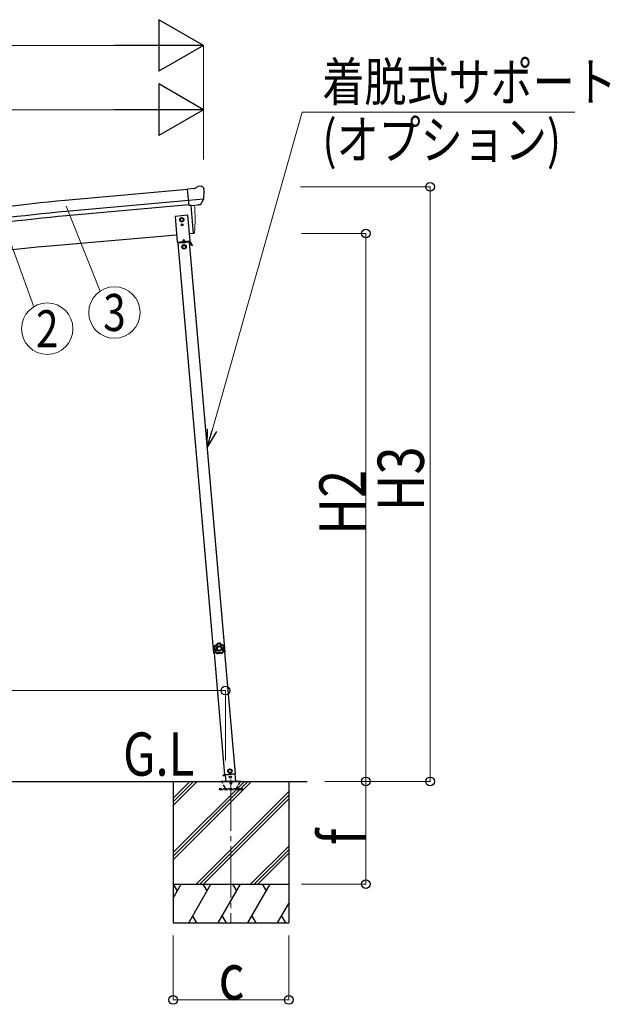
# Model space of a CAD drawing. Units: millimetres. Extents: x 0 to 33640, y 0 to 23760.
# Drawn here: x 4215 to 6514, y 4761 to 8591 of the extents above; entities that cross this region are included whole.
import ezdxf
from ezdxf.enums import TextEntityAlignment as Align

# ---------------------------------------------------------------- set-up
doc = ezdxf.new("R2010")
doc.units = ezdxf.units.MM
doc.linetypes.add('YCENTER_1', pattern=[13, 10, -1, 1, -1])
doc.linetypes.add('YHIDDEN_1', pattern=[4, 3, -1])
for name, color, linetype, lineweight in [('USER1', 3, 'Continuous', 13), ('YKK_12', 2, 'Continuous', 13), ('YKK_13', 4, 'Continuous', 30), ('YKK_A1', 4, 'Continuous', 30), ('YKK_D', 6, 'Continuous', 13)]:
    doc.layers.add(name, color=color, linetype=linetype, lineweight=lineweight)
doc.styles.add('text-b', font='extslim2.shx', dxfattribs={"width": 0.8, "bigfont": 'extfont2.shx'})

msp = doc.modelspace()

# ---------------------------------------------------------------- linework, layer by layer
at = {"layer": 'YKK_12', "linetype": 'YCENTER_1', "ltscale": 20}
msp.add_line((5037, 5635.5), (5037, 5075.5), dxfattribs=at)
at = {"layer": 'YKK_13'}
for p, q in [((4894.7, 7934.3), (4868.1, 7932)), ((4873.8, 7867.3), (4868.1, 7932)), ((4894.7, 7934.3), (4906.4, 7941)), ((4921.3, 7942.6), (4907.6, 7941.4)), ((4930.4, 7936.9), (4925, 7941.5)), ((4931.5, 7934.8), (4931.6, 7933.5)), ((4931, 7892), (4872.1, 7886.8)), ((4919.7, 7872.5), (4930.7, 7891.4)), ((4930.8, 7891.6), (4930.7, 7891.4)), ((4931.1, 7892.6), (4930.8, 7891.6)), ((4883.7, 7868.2), (4873.8, 7867.3)), ((4883.7, 7868.2), (4884, 7868.1)), ((4884, 7868.1), (4909.4, 7870.3)), ((4909.4, 7870.3), (4909.6, 7870.4)), ((4917.3, 7871.1), (4909.6, 7870.4)), ((4968.2, 6149.8), (4968.9, 6149.9)), ((4968.2, 6149.8), (4968.6, 6143.3)), ((4969.1, 6136.9), (4968.6, 6143.3)), ((4968.9, 6149.9), (4969.8, 6136.9)), ((4969.1, 6136.9), (4969.8, 6136.9))]:
    msp.add_line(p, q, dxfattribs=at)
at = {"layer": 'YKK_13', "linetype": 'Continuous', "ltscale": 0.5}
for p, q in [((4869.1, 7829.7), (4819.3, 7825.3)), ((4819.3, 7825.3), (4828, 7725.7)), ((4845.5, 7820.1), (4839, 7816.3)), ((4839, 7816.3), (4839, 7808.8)), ((4852, 7816.3), (4845.5, 7820.1)), ((4852, 7808.8), (4852, 7816.3)), ((4877.8, 7730.1), (4869.1, 7829.7)), ((4839, 7808.8), (4845.5, 7805.1)), ((4845.2, 7793.1), (4845.2, 7792.3)), ((4846, 7793.1), (4845.2, 7793.1)), ((4845.2, 7792.3), (4846, 7792.3)), ((4845.5, 7805.1), (4852, 7808.8)), ((4847.7, 7794.7), (4846.8, 7794.7)), ((4846.8, 7794.7), (4846.8, 7793.9)), ((4846.8, 7791.4), (4846.8, 7790.6)), ((4846.8, 7790.6), (4847.6, 7790.6)), ((4847.6, 7790.6), (4847.6, 7791.4)), ((4847.7, 7793.9), (4847.7, 7794.7)), ((4848.4, 7792.2), (4849.3, 7792.2)), ((4849.3, 7793), (4848.5, 7793)), ((4849.3, 7792.2), (4849.3, 7793)), ((4852.2, 7736.3), (4848, 7727.5)), ((4852.2, 7736.3), (4857.8, 7728.3)), ((4828, 7725.7), (4877.8, 7730.1)), ((4875.2, 7724.8), (4831.4, 7721)), ((4876.2, 7727.9), (4832.6, 7724.1)), ((4832.9, 7721.1), (4832.6, 7724.1)), ((4837.9, 7726.6), (4867.8, 7729.2)), ((4838.1, 7724.6), (4837.9, 7726.6)), ((4868, 7727.2), (4838.1, 7724.6)), ((4847.3, 7722.4), (4847.1, 7725.4)), ((4847.3, 7722.9), (4859.3, 7723.9)), ((4854.7, 7714.5), (4848.2, 7710.7)), ((4848.2, 7710.7), (4848.2, 7703.2)), ((4848.2, 7703.2), (4854.7, 7699.5)), ((4861.2, 7710.7), (4854.7, 7714.5)), ((4854.7, 7699.5), (4861.2, 7703.2)), ((4859.3, 7723.4), (4859, 7726.4)), ((4861.2, 7703.2), (4861.2, 7710.7)), ((4867.8, 7729.2), (4868, 7727.2)), ((4873.7, 7724.7), (4873.5, 7727.7)), ((4873.7, 7725.2), (4876.4, 7725.4)), ((4884.7, 7711.6), (4876.9, 7725.2)), ((4886.9, 7712.8), (4879, 7726.4)), ((4882.2, 7715.9), (4884.4, 7717.2)), ((4886.9, 7712.8), (4884.7, 7711.6)), ((5032.5, 5675.6), (5026.3, 5671.3)), ((5026.3, 5671.3), (5027, 5663.8)), ((5039.3, 5672.4), (5032.5, 5675.6)), ((5040, 5664.9), (5039.3, 5672.4)), ((5005.4, 5652.7), (5015.3, 5653.5)), ((5015.3, 5653.5), (5005.4, 5652.7)), ((5005.4, 5652.7), (5005.6, 5650.7)), ((5005.4, 5652.7), (5005.6, 5650.7)), ((5015.4, 5651.5), (5005.6, 5650.7)), ((5005.6, 5650.7), (5015.4, 5651.5)), ((5013.8, 5653.7), (5054.7, 5657.3)), ((5015.2, 5653.8), (5017.4, 5629)), ((5027, 5663.8), (5033.8, 5660.6)), ((5033.8, 5660.6), (5040, 5664.9)), ((5055.8, 5629), (5053.3, 5657.1))]:
    msp.add_line(p, q, dxfattribs=at)
at = {"layer": 'YKK_13', "linetype": 'YHIDDEN_1', "ltscale": 5}
for p, q in [((5081.8, 5599), (4991.8, 5599)), ((4991.8, 5599), (4991.8, 5597)), ((4991.8, 5597), (5081.8, 5597)), ((5015.8, 5602), (5001.1, 5627.5)), ((5073.1, 5627.5), (5058.4, 5602)), ((5081.8, 5597), (5081.8, 5599))]:
    msp.add_line(p, q, dxfattribs=at)
at = {"layer": 'YKK_13', "ltscale": 5}
for p, q in [((4997.1, 5629), (5077.1, 5629)), ((4997.1, 5628), (4997.1, 5629)), ((4997.1, 5628), (5077.1, 5628)), ((5077.1, 5629), (5077.1, 5628))]:
    msp.add_line(p, q, dxfattribs=at)
at = {"layer": 'YKK_13', "linetype": 'Continuous', "ltscale": 0.5}
for centre, radius in [((4845.5, 7812.6), 8.5), ((4845.5, 7812.6), 7.7), ((4845.5, 7812.6), 6.5), ((4847.2, 7792.6), 3.75), ((4854.7, 7707), 8.5), ((4854.7, 7707), 7.7), ((4854.7, 7707), 6.5), ((5033.2, 5668.1), 8.5), ((5033.2, 5668.1), 7.7), ((5033.2, 5668.1), 6.5), ((5034.8, 5644.9), 4)]:
    msp.add_circle(centre, radius, dxfattribs=at)
at = {"layer": 'YKK_13'}
for centre, radius, start, end in [((4907.9, 7938.4), 3, 95, 120), ((4921.7, 7937.6), 5, 50.0065, 94.9935), ((4730, 7915.9), 202.4, 353.4085, 5), ((4987.5, 6144.7), 20, 165.0344, 202.9656)]:
    msp.add_arc(centre, radius, start, end, dxfattribs=at)
at = {"layer": 'YKK_13', "linetype": 'Continuous', "ltscale": 0.5}
for centre, radius, start, end in [((4846, 7793.9), 0.82, 269, 359), ((4846, 7791.4), 0.82, 359, 89), ((4848.4, 7791.4), 0.82, 89, 179), ((4848.5, 7793.8), 0.82, 179, 269), ((4876.4, 7724.9), 3, 30, 95), ((4876.4, 7724.9), 0.5, 30, 95)]:
    msp.add_arc(centre, radius, start, end, dxfattribs=at)
at = {"layer": 'YKK_13', "linetype": 'YHIDDEN_1', "ltscale": 5}
for centre, radius, start, end in [((5000.2, 5627), 1, 30, 90), ((5021, 5605), 6, 210, 270), ((5037.1, 5623), 4.25, 183.3723, 176.6277), ((5053.2, 5605), 6, 270, 330), ((5074, 5627), 1, 90, 150)]:
    msp.add_arc(centre, radius, start, end, dxfattribs=at)
at = {"layer": 'YKK_13', "extrusion": (0, 0, -1)}
for centre, major_axis, ratio, start_param, end_param in [((4935.8, 7938.9), (-15.4, 3.4), 0.101033, 0.307812, 0.308043), ((4928.5, 7934.6), (2.71, -1.31), 0.997474, 4.96062, 5.746529), ((4917, 7874.2), (-3.5, 2.17), 0.650902, 4.095823, 4.168633), ((4917.1, 7874), (1.62, -2.54), 0.997631, 5.80419, 6.600612)]:
    msp.add_ellipse(centre, major_axis=major_axis, ratio=ratio, start_param=start_param, end_param=end_param, dxfattribs=at)
at = {"layer": 'YKK_13', "extrusion": (1e-16, 1e-16, -1)}
msp.add_ellipse((4917.1, 7874.1), major_axis=(1.62, -2.54), ratio=0.997631, start_param=0.390237, end_param=0.478995, dxfattribs=at)
at = {"layer": 'YKK_13'}
for points in [[(4995.5, 6165.5), (4991.8, 6166.3), (4988, 6166), (4984.4, 6164.8)], [(4995.5, 6165.5), (4991.8, 6166.3), (4988, 6166), (4984.4, 6164.8)], [(4995.3, 6165.2), (4991.8, 6165.9), (4988.1, 6165.6), (4984.7, 6164.4)], [(4973.1, 6155.2), (4971.2, 6151.9), (4970.3, 6148.2), (4970.4, 6144.4)], [(4973.1, 6155.2), (4971.2, 6151.9), (4970.3, 6148.2), (4970.4, 6144.4)], [(4970.4, 6144.4), (4970.5, 6144.5), (4970.6, 6144.5), (4970.8, 6144.6)], [(4970.4, 6144.4), (4970.4, 6144.3), (4970.5, 6144.1), (4970.6, 6144)], [(4970.4, 6144.4), (4970.4, 6144.3), (4970.5, 6144.1), (4970.6, 6144)], [(4971, 6144.2), (4970.8, 6144.1), (4970.7, 6144.1), (4970.6, 6144)], [(4973.3, 6154.9), (4971.6, 6151.8), (4970.7, 6148.2), (4970.8, 6144.6)], [(4970.8, 6144.6), (4970.8, 6144.4), (4970.8, 6144.3), (4971, 6144.2)], [(4970.8, 6144.6), (4970.8, 6144.4), (4970.8, 6144.3), (4971, 6144.2)], [(4974.7, 6153.3), (4973.5, 6150.8), (4972.8, 6148.1), (4972.8, 6145.3)], [(4973.5, 6155.5), (4973.3, 6155.5), (4973.2, 6155.4), (4973.1, 6155.2)], [(4973.5, 6155.5), (4973.3, 6155.5), (4973.2, 6155.4), (4973.1, 6155.2)], [(4973.3, 6154.9), (4973.2, 6155), (4973.2, 6155.1), (4973.1, 6155.2)], [(4973.7, 6155.2), (4973.6, 6155.2), (4973.4, 6155.1), (4973.3, 6154.9)], [(4973.7, 6155.2), (4973.6, 6155.2), (4973.4, 6155.1), (4973.3, 6154.9)], [(4973.5, 6155.5), (4973.5, 6155.4), (4973.6, 6155.3), (4973.7, 6155.2)], [(4975.8, 6131.1), (4975.9, 6131.2), (4976, 6131.3), (4976.2, 6131.3)], [(4975.8, 6131.1), (4975.8, 6131), (4975.8, 6130.8), (4975.9, 6130.7)], [(4975.8, 6131.1), (4975.8, 6131), (4975.8, 6130.8), (4975.9, 6130.7)], [(4976.3, 6130.9), (4976.2, 6130.8), (4976.1, 6130.8), (4975.9, 6130.7)], [(4975.9, 6130.7), (4978.5, 6127.9), (4981.7, 6125.9), (4985.4, 6124.8)], [(4975.9, 6130.7), (4978.5, 6127.9), (4981.7, 6125.9), (4985.4, 6124.8)], [(4976.2, 6131.3), (4976.1, 6131.2), (4976.2, 6131), (4976.3, 6130.9)], [(4976.2, 6131.3), (4976.1, 6131.2), (4976.2, 6131), (4976.3, 6130.9)], [(4976.3, 6130.9), (4978.8, 6128.2), (4981.9, 6126.3), (4985.4, 6125.2)], [(4978.3, 6131.7), (4980.2, 6129.8), (4982.6, 6128.3), (4985.2, 6127.4)], [(4984.4, 6164.8), (4984.3, 6164.7), (4984.2, 6164.6), (4984.1, 6164.4)], [(4984.4, 6164.8), (4984.3, 6164.7), (4984.2, 6164.6), (4984.1, 6164.4)], [(4984.3, 6164.1), (4984.3, 6164.2), (4984.2, 6164.3), (4984.1, 6164.4)], [(4984.7, 6164.4), (4984.5, 6164.4), (4984.4, 6164.3), (4984.3, 6164.1)], [(4984.7, 6164.4), (4984.5, 6164.4), (4984.4, 6164.3), (4984.3, 6164.1)], [(4984.4, 6164.8), (4984.5, 6164.6), (4984.6, 6164.5), (4984.7, 6164.4)], [(4994.2, 6163.3), (4991.5, 6163.8), (4988.7, 6163.6), (4986, 6162.8)], [(4995.3, 6165.2), (4995.4, 6165.3), (4995.4, 6165.4), (4995.5, 6165.5)], [(4995.7, 6164.9), (4995.6, 6165), (4995.5, 6165.2), (4995.3, 6165.2)], [(4995.7, 6164.9), (4995.6, 6165), (4995.5, 6165.2), (4995.3, 6165.2)], [(4995.9, 6165.2), (4995.8, 6165.4), (4995.7, 6165.5), (4995.5, 6165.5)], [(4995.9, 6165.2), (4995.8, 6165.4), (4995.7, 6165.5), (4995.5, 6165.5)], [(4995.9, 6165.2), (4995.8, 6165.1), (4995.7, 6165), (4995.7, 6164.9)], [(4999.9, 6128.4), (5002.4, 6129.6), (5004.5, 6131.5), (5006.2, 6133.7)], [(5000.1, 6126.2), (5003.4, 6127.8), (5006.2, 6130.1), (5008.3, 6133.1)], [(5000.1, 6125.8), (5003.6, 6127.4), (5006.5, 6129.9), (5008.7, 6133)], [(5000.1, 6125.8), (5003.6, 6127.4), (5006.5, 6129.9), (5008.7, 6133)], [(5009.8, 6147.9), (5009.3, 6150.7), (5008.3, 6153.3), (5006.7, 6155.6)], [(5007.4, 6157.6), (5007.5, 6157.7), (5007.6, 6157.8), (5007.7, 6157.9)], [(5007.9, 6157.4), (5007.8, 6157.5), (5007.6, 6157.6), (5007.4, 6157.6)], [(5007.9, 6157.4), (5007.8, 6157.5), (5007.6, 6157.6), (5007.4, 6157.6)], [(5008.1, 6157.7), (5008, 6157.8), (5007.8, 6157.9), (5007.7, 6157.9)], [(5008.1, 6157.7), (5008, 6157.8), (5007.8, 6157.9), (5007.7, 6157.9)], [(5008.1, 6157.7), (5008, 6157.6), (5007.9, 6157.5), (5007.9, 6157.4)], [(5011.9, 6147.4), (5011.4, 6151), (5010, 6154.5), (5007.9, 6157.4)], [(5012.2, 6147.4), (5011.8, 6151.1), (5010.4, 6154.7), (5008.1, 6157.7)], [(5012.2, 6147.4), (5011.8, 6151.1), (5010.4, 6154.7), (5008.1, 6157.7)], [(5008.3, 6133.1), (5008.4, 6133.2), (5008.4, 6133.4), (5008.3, 6133.6)], [(5008.3, 6133.6), (5008.5, 6133.5), (5008.6, 6133.5), (5008.7, 6133.4)], [(5008.3, 6133.1), (5008.4, 6133.2), (5008.4, 6133.4), (5008.3, 6133.6)], [(5008.7, 6133), (5008.5, 6133), (5008.4, 6133.1), (5008.3, 6133.1)], [(5008.7, 6133), (5008.7, 6133.1), (5008.8, 6133.3), (5008.7, 6133.4)], [(5008.7, 6133), (5008.7, 6133.1), (5008.8, 6133.3), (5008.7, 6133.4)], [(5011.7, 6147), (5011.8, 6147.1), (5011.9, 6147.3), (5011.9, 6147.4)], [(5011.7, 6147), (5011.8, 6147.1), (5011.9, 6147.3), (5011.9, 6147.4)], [(5012.1, 6146.9), (5012, 6147), (5011.8, 6147), (5011.7, 6147)], [(5011.9, 6147.4), (5012, 6147.4), (5012.1, 6147.4), (5012.2, 6147.4)], [(5012.1, 6146.9), (5012.2, 6147.1), (5012.3, 6147.2), (5012.2, 6147.4)], [(5012.1, 6146.9), (5012.2, 6147.1), (5012.3, 6147.2), (5012.2, 6147.4)], [(4985.4, 6125.2), (4985.5, 6125.2), (4985.7, 6125.2), (4985.8, 6125.3)], [(4985.4, 6125.2), (4985.5, 6125.2), (4985.7, 6125.2), (4985.8, 6125.3)], [(4985.4, 6124.8), (4985.4, 6124.9), (4985.4, 6125.1), (4985.4, 6125.2)], [(4985.4, 6124.8), (4985.5, 6124.8), (4985.7, 6124.8), (4985.8, 6124.9)], [(4985.4, 6124.8), (4985.5, 6124.8), (4985.7, 6124.8), (4985.8, 6124.9)], [(4985.8, 6125.3), (4985.8, 6125.2), (4985.8, 6125), (4985.8, 6124.9)], [(4999.6, 6126.3), (4999.8, 6126.2), (4999.9, 6126.2), (5000.1, 6126.2)], [(4999.7, 6125.9), (4999.7, 6126), (4999.7, 6126.1), (4999.6, 6126.3)], [(4999.6, 6126.3), (4999.8, 6126.2), (4999.9, 6126.2), (5000.1, 6126.2)], [(4999.7, 6125.9), (4999.8, 6125.8), (5000, 6125.8), (5000.1, 6125.8)], [(4999.7, 6125.9), (4999.8, 6125.8), (5000, 6125.8), (5000.1, 6125.8)], [(5000.1, 6126.2), (5000.1, 6126.1), (5000.1, 6126), (5000.1, 6125.8)]]:
    msp.add_open_spline(points, degree=3, dxfattribs=at)
for points, knots in [([(4970.6, 6144), (4971.1, 6143.7), (4971.6, 6143.3), (4972, 6142.9), (4972.3, 6142.7), (4972.5, 6142.5), (4972.7, 6142.2), (4972.9, 6142), (4973.1, 6141.8), (4973.3, 6141.5), (4974.1, 6140.6), (4974.7, 6139.5), (4975.2, 6138.4), (4975.6, 6137.2), (4975.9, 6136.1), (4976, 6134.8), (4976.1, 6134.5), (4976.1, 6134.2), (4976.1, 6133.9), (4976.1, 6133.6), (4976.1, 6133.3), (4976.1, 6133), (4976, 6132.4), (4975.9, 6131.8), (4975.8, 6131.1)], [0, 0, 0, 0, 1, 1, 1, 2, 2, 2, 3, 3, 3, 4, 4, 4, 5, 5, 5, 6, 6, 6, 7, 7, 7, 8, 8, 8, 8]), ([(4970.8, 6144.6), (4970.8, 6144.6), (4970.8, 6144.6), (4970.9, 6144.6), (4971.1, 6144.7), (4971.2, 6144.8), (4971.4, 6144.8), (4971.6, 6144.9), (4971.8, 6145), (4972, 6145.1), (4972.3, 6145.2), (4972.5, 6145.3), (4972.8, 6145.3)], [0, 0, 0, 0, 1, 1, 1, 2, 2, 2, 3, 3, 3, 4, 4, 4, 4]), ([(4971, 6144.2), (4971, 6144.2), (4971, 6144.2), (4971.1, 6144.3), (4971.2, 6144.4), (4971.4, 6144.4), (4971.5, 6144.6), (4971.7, 6144.7), (4971.9, 6144.8), (4972.1, 6144.9), (4972.3, 6145.1), (4972.5, 6145.2), (4972.8, 6145.3)], [0, 0, 0, 0, 1, 1, 1, 2, 2, 2, 3, 3, 3, 4, 4, 4, 4]), ([(4976.2, 6131.3), (4976.3, 6131.9), (4976.4, 6132.5), (4976.4, 6133.1), (4976.4, 6133.4), (4976.4, 6133.8), (4976.4, 6134.1), (4976.4, 6134.4), (4976.4, 6134.7), (4976.4, 6135), (4976.3, 6135.6), (4976.2, 6136.2), (4976.1, 6136.8), (4976, 6137.1), (4975.9, 6137.4), (4975.8, 6137.7), (4975.7, 6137.9), (4975.6, 6138.2), (4975.5, 6138.5), (4975, 6139.7), (4974.4, 6140.7), (4973.7, 6141.7), (4973.3, 6142.2), (4972.9, 6142.6), (4972.4, 6143), (4972, 6143.4), (4971.5, 6143.8), (4971, 6144.2)], [0, 0, 0, 0, 1, 1, 1, 2, 2, 2, 3, 3, 3, 4, 4, 4, 5, 5, 5, 6, 6, 6, 7, 7, 7, 8, 8, 8, 9, 9, 9, 9]), ([(4972.8, 6145.3), (4973.3, 6144.9), (4973.8, 6144.5), (4974.2, 6144.1), (4974.4, 6143.8), (4974.7, 6143.6), (4974.9, 6143.4), (4975.1, 6143.1), (4975.3, 6142.9), (4975.5, 6142.6), (4976.3, 6141.6), (4976.9, 6140.5), (4977.4, 6139.3), (4977.5, 6139), (4977.6, 6138.7), (4977.7, 6138.4), (4977.8, 6138.1), (4977.9, 6137.7), (4978, 6137.4), (4978.1, 6136.8), (4978.2, 6136.2), (4978.3, 6135.6), (4978.4, 6134.9), (4978.4, 6134.3), (4978.4, 6133.6), (4978.4, 6133), (4978.4, 6132.3), (4978.3, 6131.7)], [0, 0, 0, 0, 1, 1, 1, 2, 2, 2, 3, 3, 3, 4, 4, 4, 5, 5, 5, 6, 6, 6, 7, 7, 7, 8, 8, 8, 9, 9, 9, 9]), ([(4973.3, 6154.9), (4973.3, 6154.9), (4973.4, 6154.9), (4973.4, 6154.9), (4973.4, 6154.9), (4973.4, 6154.8), (4973.5, 6154.8), (4973.5, 6154.7), (4973.6, 6154.7), (4973.6, 6154.6), (4973.7, 6154.6), (4973.7, 6154.5), (4973.8, 6154.4), (4973.9, 6154.3), (4974.1, 6154.1), (4974.2, 6153.9), (4974.3, 6153.8), (4974.4, 6153.7), (4974.5, 6153.6), (4974.6, 6153.5), (4974.7, 6153.4), (4974.7, 6153.3)], [0, 0, 0, 0, 1, 1, 1, 2, 2, 2, 3, 3, 3, 4, 4, 4, 5, 5, 5, 6, 6, 6, 7, 7, 7, 7]), ([(4984.1, 6164.4), (4983.9, 6163.8), (4983.7, 6163.2), (4983.5, 6162.7), (4983.3, 6162.4), (4983.2, 6162.1), (4983, 6161.9), (4982.9, 6161.6), (4982.7, 6161.3), (4982.6, 6161.1), (4981.9, 6160), (4981.1, 6159.1), (4980.1, 6158.3), (4979.2, 6157.5), (4978.2, 6156.9), (4977, 6156.4), (4976.7, 6156.3), (4976.4, 6156.2), (4976.2, 6156.1), (4975.9, 6156), (4975.6, 6155.9), (4975.3, 6155.8), (4974.7, 6155.7), (4974.1, 6155.5), (4973.5, 6155.5)], [0, 0, 0, 0, 1, 1, 1, 2, 2, 2, 3, 3, 3, 4, 4, 4, 5, 5, 5, 6, 6, 6, 7, 7, 7, 8, 8, 8, 8]), ([(4973.7, 6155.2), (4974.3, 6155.3), (4974.9, 6155.4), (4975.5, 6155.5), (4975.8, 6155.6), (4976.1, 6155.7), (4976.4, 6155.8), (4976.7, 6155.9), (4977, 6156), (4977.3, 6156.1), (4977.8, 6156.4), (4978.4, 6156.7), (4978.9, 6157), (4979.1, 6157.1), (4979.4, 6157.3), (4979.6, 6157.5), (4979.9, 6157.7), (4980.1, 6157.9), (4980.4, 6158.1), (4981.3, 6158.8), (4982.1, 6159.7), (4982.8, 6160.8), (4983.1, 6161.3), (4983.4, 6161.8), (4983.7, 6162.4), (4983.9, 6162.9), (4984.2, 6163.5), (4984.3, 6164.1)], [0, 0, 0, 0, 1, 1, 1, 2, 2, 2, 3, 3, 3, 4, 4, 4, 5, 5, 5, 6, 6, 6, 7, 7, 7, 8, 8, 8, 9, 9, 9, 9]), ([(4973.7, 6155.2), (4973.7, 6155.2), (4973.7, 6155.2), (4973.7, 6155.1), (4973.8, 6155.1), (4973.8, 6155.1), (4973.8, 6155), (4973.8, 6155), (4973.9, 6154.9), (4973.9, 6154.8), (4973.9, 6154.8), (4974, 6154.7), (4974, 6154.6), (4974.1, 6154.4), (4974.2, 6154.2), (4974.4, 6154), (4974.4, 6153.9), (4974.5, 6153.8), (4974.5, 6153.7), (4974.6, 6153.5), (4974.7, 6153.4), (4974.7, 6153.3)], [0, 0, 0, 0, 1, 1, 1, 2, 2, 2, 3, 3, 3, 4, 4, 4, 5, 5, 5, 6, 6, 6, 7, 7, 7, 7]), ([(4986, 6162.8), (4985.8, 6162.2), (4985.5, 6161.6), (4985.2, 6161), (4985.1, 6160.7), (4984.9, 6160.4), (4984.8, 6160.2), (4984.6, 6159.9), (4984.4, 6159.6), (4984.2, 6159.3), (4983.5, 6158.3), (4982.6, 6157.3), (4981.7, 6156.5), (4981.4, 6156.3), (4981.2, 6156.1), (4980.9, 6155.9), (4980.6, 6155.7), (4980.4, 6155.5), (4980.1, 6155.4), (4979.6, 6155), (4979, 6154.7), (4978.4, 6154.5), (4977.8, 6154.2), (4977.2, 6154), (4976.6, 6153.8), (4976, 6153.6), (4975.4, 6153.4), (4974.7, 6153.3)], [0, 0, 0, 0, 1, 1, 1, 2, 2, 2, 3, 3, 3, 4, 4, 4, 5, 5, 5, 6, 6, 6, 7, 7, 7, 8, 8, 8, 9, 9, 9, 9]), ([(4976.2, 6131.3), (4976.2, 6131.3), (4976.2, 6131.3), (4976.4, 6131.3), (4976.5, 6131.4), (4976.6, 6131.4), (4976.8, 6131.4), (4977, 6131.5), (4977.3, 6131.5), (4977.5, 6131.5), (4977.7, 6131.6), (4978, 6131.7), (4978.3, 6131.7)], [0, 0, 0, 0, 1, 1, 1, 2, 2, 2, 3, 3, 3, 4, 4, 4, 4]), ([(4976.3, 6130.9), (4976.3, 6130.9), (4976.4, 6130.9), (4976.5, 6130.9), (4976.6, 6131), (4976.7, 6131.1), (4976.9, 6131.1), (4977.1, 6131.2), (4977.3, 6131.3), (4977.6, 6131.4), (4977.8, 6131.5), (4978, 6131.6), (4978.3, 6131.7)], [0, 0, 0, 0, 1, 1, 1, 2, 2, 2, 3, 3, 3, 4, 4, 4, 4]), ([(5002.1, 6145.7), (5001.7, 6151.6), (4996.6, 6156.1), (4990.6, 6155.7), (4984.7, 6155.3), (4980.2, 6150.1), (4980.6, 6144.2), (4981, 6138.2), (4986.2, 6133.7), (4992.1, 6134.2), (4998.1, 6134.6), (5002.6, 6139.7), (5002.1, 6145.7)], [0, 0, 0, 0, 1, 1, 1, 2, 2, 2, 3, 3, 3, 4, 4, 4, 4]), ([(4998.9, 6145.5), (4998.6, 6149.6), (4995, 6152.7), (4990.9, 6152.4), (4986.7, 6152.1), (4983.6, 6148.5), (4983.9, 6144.4), (4984.2, 6140.3), (4987.8, 6137.2), (4991.9, 6137.5), (4996, 6137.7), (4999.2, 6141.3), (4998.9, 6145.5)], [0, 0, 0, 0, 1, 1, 1, 2, 2, 2, 3, 3, 3, 4, 4, 4, 4]), ([(4984.3, 6164.1), (4984.4, 6164.1), (4984.4, 6164.1), (4984.5, 6164), (4984.6, 6163.9), (4984.7, 6163.8), (4984.9, 6163.7), (4985, 6163.6), (4985.2, 6163.4), (4985.4, 6163.3), (4985.6, 6163.1), (4985.8, 6162.9), (4986, 6162.8)], [0, 0, 0, 0, 1, 1, 1, 2, 2, 2, 3, 3, 3, 4, 4, 4, 4]), ([(4984.7, 6164.4), (4984.7, 6164.4), (4984.7, 6164.4), (4984.8, 6164.3), (4984.9, 6164.2), (4985, 6164.1), (4985.1, 6163.9), (4985.2, 6163.8), (4985.4, 6163.6), (4985.5, 6163.4), (4985.7, 6163.2), (4985.8, 6163), (4986, 6162.8)], [0, 0, 0, 0, 1, 1, 1, 2, 2, 2, 3, 3, 3, 4, 4, 4, 4]), ([(4985.2, 6127.4), (4985.8, 6127.7), (4986.3, 6128), (4986.9, 6128.3), (4987.5, 6128.6), (4988.1, 6128.9), (4988.7, 6129.1), (4989.9, 6129.5), (4991.1, 6129.8), (4992.4, 6129.9), (4992.7, 6129.9), (4993.1, 6129.9), (4993.4, 6129.9), (4993.7, 6129.9), (4994, 6129.9), (4994.4, 6129.9), (4995, 6129.8), (4995.6, 6129.7), (4996.3, 6129.6), (4996.9, 6129.5), (4997.5, 6129.3), (4998.1, 6129.1), (4998.7, 6128.9), (4999.3, 6128.7), (4999.9, 6128.4)], [0, 0, 0, 0, 1, 1, 1, 2, 2, 2, 3, 3, 3, 4, 4, 4, 5, 5, 5, 6, 6, 6, 7, 7, 7, 8, 8, 8, 8]), ([(4999.6, 6126.3), (4999.1, 6126.6), (4998.5, 6126.8), (4998, 6127), (4997.4, 6127.3), (4996.8, 6127.4), (4996.2, 6127.6), (4995.6, 6127.7), (4995, 6127.8), (4994.4, 6127.9), (4994.1, 6127.9), (4993.8, 6127.9), (4993.5, 6127.9), (4993.2, 6127.9), (4992.9, 6127.9), (4992.6, 6127.9), (4991.3, 6127.8), (4990.2, 6127.5), (4989, 6127.1), (4988.7, 6127), (4988.4, 6126.8), (4988.2, 6126.7), (4987.9, 6126.6), (4987.6, 6126.4), (4987.3, 6126.3), (4986.8, 6126), (4986.3, 6125.7), (4985.8, 6125.3)], [0, 0, 0, 0, 1, 1, 1, 2, 2, 2, 3, 3, 3, 4, 4, 4, 5, 5, 5, 6, 6, 6, 7, 7, 7, 8, 8, 8, 9, 9, 9, 9]), ([(4985.8, 6124.9), (4986.3, 6125.3), (4986.8, 6125.6), (4987.3, 6125.9), (4987.6, 6126.1), (4987.9, 6126.2), (4988.2, 6126.3), (4988.4, 6126.5), (4988.7, 6126.6), (4989, 6126.7), (4990.2, 6127.1), (4991.4, 6127.4), (4992.6, 6127.5), (4993.8, 6127.6), (4995, 6127.5), (4996.2, 6127.2), (4996.5, 6127.1), (4996.8, 6127.1), (4997.1, 6127), (4997.4, 6126.9), (4997.7, 6126.8), (4998, 6126.7), (4998.6, 6126.4), (4999.1, 6126.2), (4999.7, 6125.9)], [0, 0, 0, 0, 1, 1, 1, 2, 2, 2, 3, 3, 3, 4, 4, 4, 5, 5, 5, 6, 6, 6, 7, 7, 7, 8, 8, 8, 8]), ([(4995.3, 6165.2), (4995.3, 6165.2), (4995.3, 6165.1), (4995.2, 6165), (4995.1, 6164.9), (4995.1, 6164.8), (4995, 6164.6), (4994.8, 6164.4), (4994.7, 6164.2), (4994.6, 6164), (4994.5, 6163.8), (4994.3, 6163.6), (4994.2, 6163.3)], [0, 0, 0, 0, 1, 1, 1, 2, 2, 2, 3, 3, 3, 4, 4, 4, 4]), ([(4995.7, 6164.9), (4995.7, 6164.9), (4995.6, 6164.8), (4995.5, 6164.8), (4995.5, 6164.7), (4995.3, 6164.6), (4995.2, 6164.4), (4995.1, 6164.3), (4994.9, 6164.1), (4994.7, 6163.9), (4994.6, 6163.7), (4994.4, 6163.5), (4994.2, 6163.3)], [0, 0, 0, 0, 1, 1, 1, 2, 2, 2, 3, 3, 3, 4, 4, 4, 4]), ([(5006.7, 6155.6), (5006, 6155.6), (5005.4, 6155.6), (5004.8, 6155.7), (5004.1, 6155.8), (5003.5, 6156), (5002.9, 6156.2), (5001.6, 6156.5), (5000.5, 6157.1), (4999.4, 6157.8), (4999.1, 6157.9), (4998.9, 6158.1), (4998.6, 6158.3), (4998.3, 6158.5), (4998.1, 6158.7), (4997.8, 6158.9), (4997.3, 6159.3), (4996.9, 6159.7), (4996.4, 6160.2), (4996, 6160.7), (4995.6, 6161.2), (4995.2, 6161.7), (4994.8, 6162.2), (4994.5, 6162.8), (4994.2, 6163.3)], [0, 0, 0, 0, 1, 1, 1, 2, 2, 2, 3, 3, 3, 4, 4, 4, 5, 5, 5, 6, 6, 6, 7, 7, 7, 8, 8, 8, 8]), ([(4995.7, 6164.9), (4995.9, 6164.3), (4996.2, 6163.8), (4996.6, 6163.3), (4996.9, 6162.8), (4997.3, 6162.3), (4997.7, 6161.8), (4998.1, 6161.4), (4998.5, 6160.9), (4999, 6160.5), (4999.2, 6160.3), (4999.4, 6160.1), (4999.7, 6160), (4999.9, 6159.8), (5000.2, 6159.6), (5000.5, 6159.4), (5001.5, 6158.8), (5002.6, 6158.3), (5003.8, 6158), (5004.1, 6157.9), (5004.4, 6157.8), (5004.7, 6157.8), (5005, 6157.7), (5005.3, 6157.7), (5005.6, 6157.6), (5006.2, 6157.6), (5006.8, 6157.5), (5007.4, 6157.6)], [0, 0, 0, 0, 1, 1, 1, 2, 2, 2, 3, 3, 3, 4, 4, 4, 5, 5, 5, 6, 6, 6, 7, 7, 7, 8, 8, 8, 9, 9, 9, 9]), ([(5007.7, 6157.9), (5007, 6157.9), (5006.4, 6157.9), (5005.8, 6158), (5005.5, 6158), (5005.2, 6158), (5004.9, 6158.1), (5004.6, 6158.2), (5004.3, 6158.2), (5004, 6158.3), (5002.8, 6158.6), (5001.7, 6159.1), (5000.7, 6159.8), (4999.6, 6160.4), (4998.7, 6161.2), (4997.9, 6162.1), (4997.7, 6162.4), (4997.5, 6162.6), (4997.3, 6162.9), (4997.1, 6163.1), (4996.9, 6163.4), (4996.7, 6163.6), (4996.4, 6164.1), (4996.1, 6164.7), (4995.9, 6165.2)], [0, 0, 0, 0, 1, 1, 1, 2, 2, 2, 3, 3, 3, 4, 4, 4, 5, 5, 5, 6, 6, 6, 7, 7, 7, 8, 8, 8, 8]), ([(4999.6, 6126.3), (4999.6, 6126.3), (4999.6, 6126.3), (4999.7, 6126.5), (4999.7, 6126.6), (4999.7, 6126.7), (4999.7, 6126.9), (4999.8, 6127.1), (4999.8, 6127.4), (4999.8, 6127.6), (4999.9, 6127.9), (4999.9, 6128.1), (4999.9, 6128.4)], [0, 0, 0, 0, 1, 1, 1, 2, 2, 2, 3, 3, 3, 4, 4, 4, 4]), ([(5000.1, 6126.2), (5000.1, 6126.3), (5000.1, 6126.3), (5000.1, 6126.4), (5000.1, 6126.6), (5000.1, 6126.7), (5000, 6126.9), (5000, 6127.1), (5000, 6127.4), (5000, 6127.6), (5000, 6127.8), (4999.9, 6128.1), (4999.9, 6128.4)], [0, 0, 0, 0, 1, 1, 1, 2, 2, 2, 3, 3, 3, 4, 4, 4, 4]), ([(5006.2, 6133.7), (5006, 6134.3), (5005.9, 6134.9), (5005.8, 6135.5), (5005.7, 6136.2), (5005.6, 6136.8), (5005.6, 6137.5), (5005.6, 6138.8), (5005.7, 6140), (5006, 6141.3), (5006.1, 6141.6), (5006.2, 6141.9), (5006.3, 6142.2), (5006.4, 6142.5), (5006.5, 6142.8), (5006.6, 6143.1), (5006.9, 6143.7), (5007.1, 6144.3), (5007.5, 6144.8), (5007.8, 6145.4), (5008.1, 6145.9), (5008.5, 6146.5), (5008.9, 6147), (5009.3, 6147.5), (5009.8, 6147.9)], [0, 0, 0, 0, 1, 1, 1, 2, 2, 2, 3, 3, 3, 4, 4, 4, 5, 5, 5, 6, 6, 6, 7, 7, 7, 8, 8, 8, 8]), ([(5008.3, 6133.6), (5008.3, 6133.6), (5008.3, 6133.6), (5008.1, 6133.6), (5008, 6133.6), (5007.9, 6133.6), (5007.7, 6133.6), (5007.5, 6133.6), (5007.2, 6133.6), (5007, 6133.6), (5006.7, 6133.6), (5006.5, 6133.6), (5006.2, 6133.7)], [0, 0, 0, 0, 1, 1, 1, 2, 2, 2, 3, 3, 3, 4, 4, 4, 4]), ([(5008.3, 6133.1), (5008.3, 6133.1), (5008.2, 6133.1), (5008.1, 6133.2), (5008, 6133.2), (5007.8, 6133.2), (5007.6, 6133.3), (5007.4, 6133.3), (5007.2, 6133.4), (5007, 6133.4), (5006.7, 6133.5), (5006.5, 6133.6), (5006.2, 6133.7)], [0, 0, 0, 0, 1, 1, 1, 2, 2, 2, 3, 3, 3, 4, 4, 4, 4]), ([(5007.4, 6157.6), (5007.4, 6157.5), (5007.4, 6157.5), (5007.4, 6157.4), (5007.3, 6157.2), (5007.3, 6157.1), (5007.2, 6156.9), (5007.1, 6156.7), (5007.1, 6156.5), (5007, 6156.3), (5006.9, 6156), (5006.8, 6155.8), (5006.7, 6155.6)], [0, 0, 0, 0, 1, 1, 1, 2, 2, 2, 3, 3, 3, 4, 4, 4, 4]), ([(5007.9, 6157.4), (5007.8, 6157.3), (5007.8, 6157.3), (5007.7, 6157.2), (5007.7, 6157.1), (5007.6, 6156.9), (5007.5, 6156.8), (5007.4, 6156.6), (5007.3, 6156.4), (5007.1, 6156.2), (5007, 6156), (5006.8, 6155.8), (5006.7, 6155.6)], [0, 0, 0, 0, 1, 1, 1, 2, 2, 2, 3, 3, 3, 4, 4, 4, 4]), ([(5011.7, 6147), (5011.2, 6146.6), (5010.8, 6146.2), (5010.4, 6145.7), (5010, 6145.2), (5009.7, 6144.7), (5009.4, 6144.2), (5009.1, 6143.6), (5008.8, 6143.1), (5008.6, 6142.5), (5008.4, 6142.3), (5008.3, 6142), (5008.2, 6141.7), (5008.1, 6141.4), (5008.1, 6141.1), (5008, 6140.8), (5007.7, 6139.6), (5007.6, 6138.4), (5007.6, 6137.2), (5007.6, 6136.9), (5007.7, 6136.5), (5007.7, 6136.2), (5007.7, 6135.9), (5007.8, 6135.6), (5007.9, 6135.3), (5008, 6134.7), (5008.1, 6134.1), (5008.3, 6133.6)], [0, 0, 0, 0, 1, 1, 1, 2, 2, 2, 3, 3, 3, 4, 4, 4, 5, 5, 5, 6, 6, 6, 7, 7, 7, 8, 8, 8, 9, 9, 9, 9]), ([(5008.7, 6133.4), (5008.5, 6134), (5008.3, 6134.6), (5008.2, 6135.2), (5008.2, 6135.5), (5008.1, 6135.8), (5008.1, 6136.1), (5008, 6136.4), (5008, 6136.8), (5008, 6137.1), (5007.9, 6138.3), (5008, 6139.5), (5008.3, 6140.7), (5008.6, 6141.9), (5009.1, 6143), (5009.7, 6144.1), (5009.9, 6144.4), (5010.1, 6144.6), (5010.2, 6144.9), (5010.4, 6145.1), (5010.6, 6145.4), (5010.8, 6145.6), (5011.2, 6146.1), (5011.6, 6146.5), (5012.1, 6146.9)], [0, 0, 0, 0, 1, 1, 1, 2, 2, 2, 3, 3, 3, 4, 4, 4, 5, 5, 5, 6, 6, 6, 7, 7, 7, 8, 8, 8, 8]), ([(5011.9, 6147.4), (5011.8, 6147.4), (5011.8, 6147.5), (5011.7, 6147.5), (5011.5, 6147.5), (5011.4, 6147.6), (5011.2, 6147.6), (5011, 6147.7), (5010.8, 6147.7), (5010.5, 6147.8), (5010.3, 6147.8), (5010, 6147.9), (5009.8, 6147.9)], [0, 0, 0, 0, 1, 1, 1, 2, 2, 2, 3, 3, 3, 4, 4, 4, 4]), ([(5011.7, 6147), (5011.7, 6147), (5011.6, 6147.1), (5011.5, 6147.1), (5011.4, 6147.2), (5011.3, 6147.2), (5011.1, 6147.3), (5010.9, 6147.4), (5010.7, 6147.5), (5010.5, 6147.6), (5010.2, 6147.7), (5010, 6147.8), (5009.8, 6147.9)], [0, 0, 0, 0, 1, 1, 1, 2, 2, 2, 3, 3, 3, 4, 4, 4, 4]), ([(4985.8, 6125.3), (4985.8, 6125.3), (4985.8, 6125.4), (4985.7, 6125.5), (4985.7, 6125.6), (4985.7, 6125.8), (4985.6, 6125.9), (4985.6, 6126.1), (4985.5, 6126.4), (4985.4, 6126.6), (4985.4, 6126.8), (4985.3, 6127.1), (4985.2, 6127.4)], [0, 0, 0, 0, 1, 1, 1, 2, 2, 2, 3, 3, 3, 4, 4, 4, 4]), ([(4985.4, 6125.2), (4985.4, 6125.2), (4985.3, 6125.3), (4985.3, 6125.4), (4985.3, 6125.5), (4985.3, 6125.7), (4985.3, 6125.9), (4985.3, 6126.1), (4985.3, 6126.3), (4985.3, 6126.6), (4985.3, 6126.8), (4985.2, 6127.1), (4985.2, 6127.4)], [0, 0, 0, 0, 1, 1, 1, 2, 2, 2, 3, 3, 3, 4, 4, 4, 4])]:
    msp.add_open_spline(points, degree=3, knots=knots, dxfattribs=at)
at = {"layer": 'YKK_A1', "ltscale": 25}
for p, q in [((4868.3, 7930.3), (4391.3, 7887.3)), ((4872, 7887.5), (4395.2, 7844.5)), ((4873.5, 7870.5), (4396.7, 7827.5)), ((2965.4, 5628), (5333.5, 5628))]:
    msp.add_line(p, q, dxfattribs=at)
at = {"layer": 'YKK_A1', "ltscale": 20}
for p, q in [((4880.8, 7867.9), (4890.3, 7758.8)), ((4825.6, 7753.1), (4332.5, 7710)), ((4890.3, 7758.8), (4875.4, 7757.5))]:
    msp.add_line(p, q, dxfattribs=at)
at = {"layer": 'YKK_A1', "linetype": 'Continuous', "lineweight": 13, "ltscale": 0.5}
for p, q in [((4880.8, 7867.9), (4890.3, 7758.8)), ((4890.3, 7758.8), (4892.9, 7759.1))]:
    msp.add_line(p, q, dxfattribs=at)
at = {"layer": 'YKK_A1', "linetype": 'Continuous', "ltscale": 0.5}
for p, q in [((4970.9, 6127.1), (4831.4, 7721)), ((5014.7, 6130.9), (4875.2, 7724.8)), ((4979.2, 6127.8), (4970.9, 6127.1)), ((5014.7, 6130.9), (5006.3, 6130.2)), ((5054.7, 5657.3), (5013.2, 6130.8)), ((5013.9, 5653.4), (4972.4, 6127.2)), ((5054.7, 5657.3), (5013.8, 5653.7))]:
    msp.add_line(p, q, dxfattribs=at)
at = {"layer": 'YKK_A1'}
for p, q in [((4812, 5628), (4812, 5078)), ((5262, 5628), (5262, 5078)), ((4812, 5228), (5262, 5228)), ((4812, 5078), (5262, 5078))]:
    msp.add_line(p, q, dxfattribs=at)
at = {"layer": 'YKK_A1', "linetype": 'Continuous'}
for p, q in [((4812, 5350.8), (5089.2, 5628)), ((4812, 5336.6), (5103.3, 5628)), ((4812, 5322.5), (5117.5, 5628)), ((4812, 5562.9), (4877.1, 5628)), ((4812, 5548.8), (4891.2, 5628)), ((4812, 5534.6), (4905.3, 5628)), ((4901.3, 5228), (5262, 5588.6)), ((4915.5, 5228), (5262, 5574.5)), ((4929.6, 5228), (5262, 5560.4)), ((5113.4, 5228), (5262, 5376.5)), ((5127.6, 5228), (5262, 5362.4)), ((5141.7, 5228), (5262, 5348.2)), ((4812, 5173.2), (4843.6, 5228)), ((4828.6, 5202), (4813.6, 5228)), ((4872.5, 5078), (4959.1, 5228)), ((4944.1, 5202), (4929.1, 5228)), ((4987.9, 5078), (5074.5, 5228)), ((5059.5, 5202), (5044.5, 5228)), ((5103.4, 5078), (5190, 5228)), ((5175, 5202), (5160, 5228)), ((5218.9, 5078), (5262, 5152.6)), ((4887.5, 5104), (4902.5, 5078)), ((5002.9, 5104), (5017.9, 5078)), ((5118.4, 5104), (5133.4, 5078)), ((5233.9, 5104), (5248.9, 5078))]:
    msp.add_line(p, q, dxfattribs=at)
at = {"layer": 'YKK_A1', "ltscale": 25}
for radius in [6954.6, 6911.6, 6894.6]:
    msp.add_arc((5015.9, 960.8), radius, 95.15276, 103.65276, dxfattribs=at)
at = {"layer": 'YKK_A1', "linetype": 'Continuous', "lineweight": 13, "ltscale": 0.5}
for centre, radius, start, end in [((4197.4, 7813.6), 700, 355.7604, 4.5466), ((4892.5, 7762.1), 3, 277, 355.7604)]:
    msp.add_arc(centre, radius, start, end, dxfattribs=at)
at = {"layer": 'YKK_A1', "ltscale": 20}
msp.add_arc((4796.1, 2410.2), 5320.1, 95, 103.5, dxfattribs=at)
at = {"layer": 'YKK_D', "lineweight": -2}
for p, q in [((4930, 8490.6), (4756.8, 8590.6)), ((4756.8, 8590.6), (4756.8, 8390.6)), ((4930, 8490.6), (4583.6, 8490.6)), ((4930, 8490.6), (4756.8, 8390.6)), ((4930, 8240.6), (4756.8, 8340.6)), ((4756.8, 8340.6), (4756.8, 8140.6)), ((4930, 8240.6), (4583.6, 8240.6)), ((4930, 8240.6), (4756.8, 8140.6))]:
    msp.add_line(p, q, dxfattribs=at)
at = {"layer": 'YKK_D'}
for p, q in [((4730, 8490.6), (3031.4, 8490.6)), ((4930, 8046.4), (4930, 8491.6)), ((3098.4, 8240.6), (4730, 8240.6)), ((4930, 8046.4), (4930, 8241.6)), ((4963.5, 6993.3), (5313.8, 8230.8)), ((5313.8, 8230.8), (6375.2, 8230.8)), ((5307.6, 7940.6), (5813, 7940.6)), ((5812, 5628), (5812, 7940.6)), ((4396.1, 7865.3), (4527.5, 7534.5)), ((4174.4, 7739.2), (4270.3, 7474.4)), ((5312, 7758.8), (5563, 7758.8)), ((5562, 7758.8), (5562, 5628)), ((5015.4, 5981.2), (2965.4, 5981.2)), ((5015.4, 5709.1), (5015.4, 5982.2)), ((5402.9, 5628), (5563, 5628)), ((5402.9, 5628), (5563, 5628)), ((5402.9, 5628), (5813, 5628)), ((5562, 5628), (5562, 5228)), ((5312, 5228), (5563, 5228)), ((4812, 5028), (4812, 4777)), ((5262, 5028), (5262, 4777)), ((4812, 4778), (5262, 4778))]:
    msp.add_line(p, q, dxfattribs=at)
at = {"layer": 'YKK_D', "linetype": 'ByBlock', "lineweight": -2}
for p, q in [((4945, 6927.9), (4946, 6998.3)), ((4945, 6927.9), (4963.5, 6993.3)), ((4981, 6988.3), (4945, 6927.9))]:
    msp.add_line(p, q, dxfattribs=at)
for centre in [(5812, 7940.6), (5562, 7758.8), (5015.4, 5981.2), (5562, 5628), (5562, 5628), (5812, 5628), (5562, 5228), (4812, 4778), (5262, 4778)]:
    msp.add_circle(centre, 17, dxfattribs=at)
at = {"layer": 'YKK_D'}
for centre in [(4583.6, 7451.7), (4322, 7388.8)]:
    msp.add_circle(centre, 100, dxfattribs=at)

# ---------------------------------------------------------------- texts
at = {"layer": 'USER1', "style": 'text-b', "width": 0.8}
msp.add_text('G.L', height=168, dxfattribs=at).set_placement((4617.2, 5650.2))
at = {"layer": 'YKK_D', "style": 'text-b', "width": 0.8}
for s, height, p in [('着脱式サポート', 150, (5392.8, 8273.8)), ('(オプション)', 150, (5392.8, 8048.8)), ('c', 180, (4989, 4778.8))]:
    msp.add_text(s, height=height, dxfattribs=at).set_placement(p)
for s, p in [('3', (4583.6, 7451.7)), ('2', (4322, 7388.8))]:
    msp.add_text(s, height=144, dxfattribs=at).set_placement(p, align=Align.MIDDLE_CENTER)
for s, p in [('H3', (5788, 6678.7)), ('H2', (5561.2, 6587.8)), ('f', (5561.2, 5380))]:
    msp.add_text(s, height=180, rotation=90, dxfattribs=at).set_placement(p)

doc.saveas('drawing.dxf')
